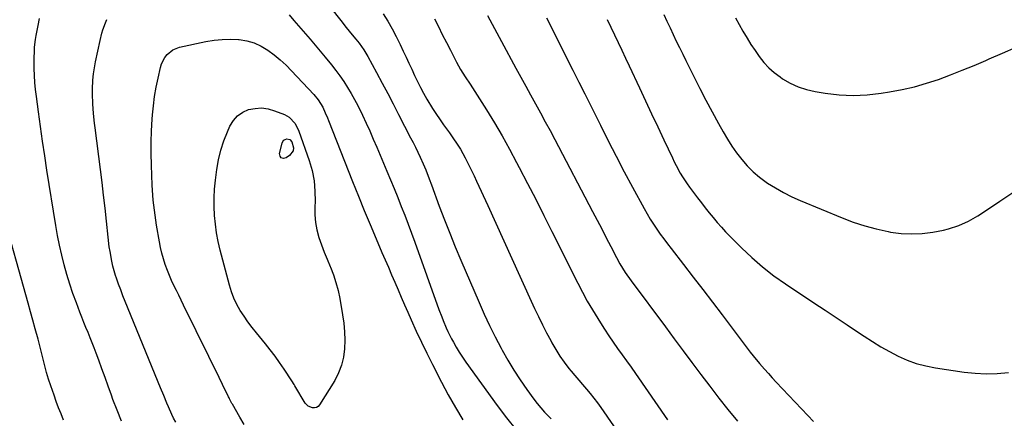
# Model space of a CAD drawing. Units: inches. Extents: x 1846754 to 1852059, y 452922 to 458225.
# Drawn here: x 1851364 to 1851819, y 457511 to 457695 of the extents above; entities that cross this region are included whole.
import ezdxf

# ---------------------------------------------------------------- set-up
doc = ezdxf.new("R2010")
doc.units = ezdxf.units.IN
doc.header["$MEASUREMENT"] = 0
doc.layers.add('7', color=7, linetype='Continuous')
doc.layers.add('8', color=7, linetype='Continuous')

msp = doc.modelspace()

# ---------------------------------------------------------------- linework, layer by layer
at = {"layer": '7', "color": 18}
for points in [[(1851500.3, 457709.37, 1808), (1851512.92, 457693.41, 1808), (1851514.22, 457691.78, 1808), (1851516.85, 457688.54, 1808), (1851519.27, 457685.6, 1808), (1851520.79, 457683.69, 1808), (1851522.94, 457680.71, 1808), (1851524.83, 457677.58, 1808), (1851528.84, 457670.13, 1808), (1851531.41, 457665.32, 1808), (1851533.97, 457660.51, 1808), (1851536.49, 457655.68, 1808), (1851539, 457650.83, 1808), (1851544.53, 457640.08, 1808), (1851545.65, 457637.87, 1808), (1851546.75, 457635.64, 1808), (1851548.89, 457631.14, 1808), (1851550.33, 457627.97, 1808), (1851551.49, 457625.23, 1808), (1851553.08, 457621.08, 1808), (1851554.12, 457618.3, 1808), (1851557.76, 457608.47, 1808), (1851560.15, 457602.19, 1808), (1851562.59, 457595.93, 1808), (1851565.13, 457589.7, 1808), (1851567.74, 457583.5, 1808), (1851576.1, 457564.01, 1808), (1851578.48, 457558.65, 1808), (1851580.96, 457553.34, 1808), (1851583.58, 457548.09, 1808), (1851586.3, 457542.9, 1808), (1851586.77, 457542.02, 1808), (1851589.41, 457537.35, 1808), (1851592.17, 457532.75, 1808), (1851595.1, 457528.26, 1808), (1851598.14, 457523.84, 1808), (1851601.34, 457519.39, 1808), (1851602.93, 457517.3, 1808), (1851604.58, 457515.27, 1808), (1851606.35, 457513.33, 1808), (1851608.19, 457511.45, 1808), (1851609.45, 457510.24, 1808)], [(1851531.87, 457697.29, 1806), (1851534.01, 457693.84, 1806), (1851536.04, 457690.34, 1806), (1851537.93, 457686.75, 1806), (1851539.72, 457683.11, 1806), (1851541.13, 457680.09, 1806), (1851542.44, 457677.28, 1806), (1851543.74, 457674.46, 1806), (1851545.03, 457671.65, 1806), (1851546.32, 457668.83, 1806), (1851547.66, 457666.04, 1806), (1851549.06, 457663.28, 1806), (1851550.54, 457660.56, 1806), (1851552.09, 457657.88, 1806), (1851554.67, 457653.6, 1806), (1851555.87, 457651.66, 1806), (1851558.42, 457647.88, 1806), (1851559.77, 457646.03, 1806), (1851562.46, 457642.34, 1806), (1851563.78, 457640.47, 1806), (1851566.32, 457636.67, 1806), (1851567.52, 457634.73, 1806), (1851569.74, 457630.74, 1806), (1851570.16, 457629.91, 1806), (1851571.41, 457627.46, 1806), (1851572.63, 457624.99, 1806), (1851573.81, 457622.51, 1806), (1851574.97, 457620.01, 1806), (1851580.11, 457608.73, 1806), (1851583.83, 457600.59, 1806), (1851587.54, 457592.45, 1806), (1851591.26, 457584.3, 1806), (1851594.97, 457576.16, 1806), (1851601.79, 457561.21, 1806), (1851603.55, 457557.45, 1806), (1851605.36, 457553.72, 1806), (1851607.25, 457550.03, 1806), (1851609.19, 457546.36, 1806), (1851609.78, 457545.28, 1806), (1851611.55, 457542.22, 1806), (1851613.43, 457539.24, 1806), (1851615.47, 457536.37, 1806), (1851617.62, 457533.56, 1806), (1851618.64, 457532.3, 1806), (1851620.37, 457530.2, 1806), (1851622.12, 457528.11, 1806), (1851623.9, 457526.05, 1806), (1851625.7, 457524, 1806), (1851627.47, 457521.93, 1806), (1851629.18, 457519.82, 1806), (1851630.82, 457517.65, 1806), (1851632.41, 457515.44, 1806), (1851648.5, 457492.08, 1806)], [(1851580.01, 457696.48, 1802), (1851582.18, 457692.47, 1802), (1851584.35, 457688.47, 1802), (1851586.52, 457684.46, 1802), (1851593.16, 457672.18, 1802), (1851595.4, 457668.05, 1802), (1851597.65, 457663.93, 1802), (1851599.91, 457659.81, 1802), (1851602.18, 457655.7, 1802), (1851604.44, 457651.59, 1802), (1851606.68, 457647.46, 1802), (1851608.9, 457643.32, 1802), (1851611.1, 457639.17, 1802), (1851628.57, 457605.92, 1802), (1851630.66, 457601.92, 1802), (1851632.75, 457597.92, 1802), (1851634.83, 457593.91, 1802), (1851636.89, 457589.9, 1802), (1851639.57, 457584.69, 1802), (1851641.08, 457581.9, 1802), (1851643.58, 457577.86, 1802), (1851646.31, 457573.97, 1802), (1851662.16, 457552.68, 1802), (1851666.24, 457547.2, 1802), (1851670.32, 457541.71, 1802), (1851674.4, 457536.22, 1802), (1851678.47, 457530.73, 1802), (1851682.59, 457525.28, 1802), (1851686.77, 457519.87, 1802), (1851691.05, 457514.54, 1802), (1851695.38, 457509.25, 1802)], [(1851661.48, 457696.9, 1796), (1851662.87, 457693.84, 1796), (1851664.29, 457690.79, 1796), (1851665.73, 457687.75, 1796), (1851667.19, 457684.71, 1796), (1851668.66, 457681.68, 1796), (1851670.15, 457678.66, 1796), (1851671.64, 457675.65, 1796), (1851675.3, 457668.3, 1796), (1851678.06, 457662.85, 1796), (1851680.86, 457657.43, 1796), (1851683.73, 457652.03, 1796), (1851686.64, 457646.66, 1796), (1851688.81, 457642.73, 1796), (1851690.75, 457639.4, 1796), (1851692.81, 457636.15, 1796), (1851695.04, 457633.01, 1796), (1851697.38, 457629.94, 1796), (1851699.93, 457627.07, 1796), (1851702.63, 457624.36, 1796), (1851705.56, 457621.9, 1796), (1851709.34, 457619.15, 1796), (1851712.95, 457616.87, 1796), (1851716.64, 457614.75, 1796), (1851720.46, 457612.84, 1796), (1851724.35, 457611.09, 1796), (1851743.71, 457603.05, 1796), (1851748.9, 457601.08, 1796), (1851754.16, 457599.34, 1796), (1851759.51, 457597.93, 1796), (1851764.93, 457596.74, 1796), (1851766.11, 457596.52, 1796), (1851770.99, 457595.89, 1796), (1851775.87, 457595.62, 1796), (1851780.75, 457595.88, 1796), (1851785.63, 457596.51, 1796), (1851790.51, 457597.41, 1796), (1851792.92, 457597.96, 1796), (1851797.6, 457599.49, 1796), (1851802.09, 457601.6, 1796), (1851806.4, 457604.06, 1796), (1851808.49, 457605.39, 1796), (1851816.51, 457610.71, 1796), (1851822.61, 457614.72, 1796)], [(1851411.02, 457509.22, 1808), (1851409.03, 457514.2, 1808), (1851407.13, 457519.22, 1808), (1851406.39, 457521.26, 1808), (1851404.93, 457525.28, 1808), (1851403.47, 457529.3, 1808), (1851402, 457533.32, 1808), (1851400.52, 457537.34, 1808), (1851399.32, 457540.58, 1808), (1851398.42, 457542.97, 1808), (1851397.51, 457545.34, 1808), (1851396.56, 457547.71, 1808), (1851395.6, 457550.07, 1808), (1851394.64, 457552.43, 1808), (1851393.69, 457554.8, 1808), (1851392.76, 457557.17, 1808), (1851391.84, 457559.55, 1808), (1851390.23, 457563.79, 1808), (1851388.66, 457568.14, 1808), (1851387.19, 457572.52, 1808), (1851385.85, 457576.94, 1808), (1851384.6, 457581.4, 1808), (1851383.49, 457585.89, 1808), (1851382.47, 457590.39, 1808), (1851381.58, 457594.93, 1808), (1851380.77, 457599.48, 1808), (1851376.64, 457625.01, 1808), (1851375.59, 457631.75, 1808), (1851374.57, 457638.5, 1808), (1851373.62, 457645.25, 1808), (1851372.71, 457652.01, 1808), (1851371.78, 457659.16, 1808), (1851371.42, 457662.35, 1808), (1851371.12, 457665.55, 1808), (1851370.92, 457668.76, 1808), (1851370.79, 457671.98, 1808), (1851370.72, 457674.86, 1808), (1851370.71, 457676.64, 1808), (1851370.82, 457680.18, 1808), (1851370.96, 457681.95, 1808), (1851371.37, 457685.48, 1808), (1851371.65, 457687.23, 1808), (1851372.54, 457691.89, 1808), (1851373.23, 457695.07, 1808)], [(1851555.54, 457695.02, 1804), (1851557.35, 457691.36, 1804), (1851559.17, 457687.71, 1804), (1851561.02, 457684.06, 1804), (1851562.88, 457680.43, 1804), (1851565.68, 457674.99, 1804), (1851566.63, 457673.23, 1804), (1851567.62, 457671.49, 1804), (1851569.77, 457668.11, 1804), (1851572, 457664.78, 1804), (1851574.17, 457661.41, 1804), (1851579.51, 457652.94, 1804), (1851583.18, 457646.97, 1804), (1851586.74, 457640.94, 1804), (1851590.16, 457634.82, 1804), (1851593.47, 457628.65, 1804), (1851594.66, 457626.37, 1804), (1851598.48, 457619, 1804), (1851602.27, 457611.62, 1804), (1851606.02, 457604.22, 1804), (1851609.75, 457596.8, 1804), (1851621.69, 457572.89, 1804), (1851623.85, 457568.72, 1804), (1851626.1, 457564.6, 1804), (1851628.47, 457560.54, 1804), (1851630.92, 457556.54, 1804), (1851632.14, 457554.62, 1804), (1851634.07, 457551.62, 1804), (1851636.04, 457548.65, 1804), (1851638.06, 457545.71, 1804), (1851640.11, 457542.79, 1804), (1851642.18, 457539.89, 1804), (1851644.25, 457536.97, 1804), (1851646.29, 457534.05, 1804), (1851648.33, 457531.12, 1804), (1851663.08, 457509.76, 1804)], [(1851635.31, 457694.66, 1798), (1851637.02, 457691.11, 1798), (1851638.71, 457687.55, 1798), (1851640.39, 457683.99, 1798), (1851642.07, 457680.42, 1798), (1851643.74, 457676.86, 1798), (1851645.41, 457673.29, 1798), (1851650.16, 457663.12, 1798), (1851652.97, 457657.12, 1798), (1851655.78, 457651.12, 1798), (1851658.59, 457645.13, 1798), (1851661.41, 457639.14, 1798), (1851665.38, 457630.72, 1798), (1851666.24, 457628.95, 1798), (1851667.12, 457627.19, 1798), (1851669.01, 457623.74, 1798), (1851670.02, 457622.05, 1798), (1851672.19, 457618.78, 1798), (1851673.34, 457617.19, 1798), (1851676.99, 457612.34, 1798), (1851678.76, 457610.03, 1798), (1851680.55, 457607.72, 1798), (1851682.36, 457605.44, 1798), (1851684.19, 457603.17, 1798), (1851686.07, 457600.94, 1798), (1851687.99, 457598.74, 1798), (1851689.97, 457596.61, 1798), (1851691.99, 457594.51, 1798), (1851697.21, 457589.25, 1798), (1851702.01, 457584.71, 1798), (1851706.98, 457580.38, 1798), (1851712.2, 457576.35, 1798), (1851717.59, 457572.54, 1798), (1851730.74, 457563.82, 1798), (1851735.86, 457560.42, 1798), (1851740.99, 457557.01, 1798), (1851746.11, 457553.6, 1798), (1851751.23, 457550.18, 1798), (1851753.88, 457548.41, 1798), (1851757.72, 457545.95, 1798), (1851761.61, 457543.58, 1798), (1851765.59, 457541.36, 1798), (1851769.62, 457539.23, 1798), (1851773.76, 457537.39, 1798), (1851777.99, 457535.83, 1798), (1851782.35, 457534.67, 1798), (1851786.8, 457533.8, 1798), (1851800.01, 457531.85, 1798), (1851805.13, 457531.31, 1798), (1851810.25, 457531.04, 1798), (1851815.38, 457531.2, 1798), (1851820.51, 457531.64, 1798)], [(1851694.45, 457695.37, 1794), (1851696.2, 457692.28, 1794), (1851697.96, 457689.19, 1794), (1851699.85, 457686, 1794), (1851701.64, 457683.12, 1794), (1851703.53, 457680.29, 1794), (1851705.47, 457677.49, 1794), (1851707.58, 457674.86, 1794), (1851709.86, 457672.39, 1794), (1851712.39, 457670.18, 1794), (1851715.07, 457668.13, 1794), (1851716.26, 457667.32, 1794), (1851719.77, 457665.26, 1794), (1851723.41, 457663.53, 1794), (1851727.25, 457662.3, 1794), (1851731.22, 457661.4, 1794), (1851735.98, 457660.64, 1794), (1851742.44, 457659.93, 1794), (1851748.89, 457659.63, 1794), (1851755.35, 457659.93, 1794), (1851761.8, 457660.63, 1794), (1851765.68, 457661.24, 1794), (1851771.43, 457662.31, 1794), (1851777.11, 457663.6, 1794), (1851782.72, 457665.2, 1794), (1851788.27, 457667.02, 1794), (1851793.76, 457669.06, 1794), (1851799.22, 457671.18, 1794), (1851804.63, 457673.41, 1794), (1851810.01, 457675.71, 1794), (1851811.66, 457676.43, 1794), (1851817.85, 457679.16, 1794), (1851824.03, 457681.89, 1794)], [(1851467.74, 457507.6, 1812), (1851465.75, 457511.01, 1812), (1851462.26, 457517.01, 1812), (1851462.03, 457517.42, 1812), (1851461.58, 457518.25, 1812), (1851460.95, 457519.53, 1812), (1851460.74, 457519.95, 1812), (1851460.53, 457520.38, 1812), (1851457.75, 457526.04, 1812), (1851456.15, 457529.29, 1812), (1851454.56, 457532.55, 1812), (1851452.96, 457535.81, 1812), (1851451.36, 457539.06, 1812), (1851439.74, 457562.75, 1812), (1851438.62, 457565.03, 1812), (1851437.5, 457567.31, 1812), (1851436.38, 457569.58, 1812), (1851435.26, 457571.86, 1812), (1851434.18, 457574.15, 1812), (1851433.16, 457576.47, 1812), (1851432.23, 457578.83, 1812), (1851431.24, 457581.54, 1812), (1851430.42, 457584.12, 1812), (1851429.69, 457586.73, 1812), (1851429.09, 457589.37, 1812), (1851428.57, 457592.03, 1812), (1851427.29, 457599.71, 1812), (1851426.58, 457604.3, 1812), (1851426.27, 457606.6, 1812), (1851425.73, 457611.2, 1812), (1851425.51, 457613.51, 1812), (1851425.23, 457618.14, 1812), (1851424.83, 457627.42, 1812), (1851424.7, 457632.72, 1812), (1851424.7, 457638.01, 1812), (1851424.89, 457643.3, 1812), (1851425.22, 457648.58, 1812), (1851425.38, 457650.6, 1812), (1851425.81, 457654.86, 1812), (1851426.36, 457659.11, 1812), (1851427.09, 457663.33, 1812), (1851427.94, 457667.53, 1812), (1851429.05, 457672.49, 1812), (1851429.55, 457674.13, 1812), (1851431.09, 457677.14, 1812), (1851432.13, 457678.51, 1812), (1851434.73, 457680.64, 1812), (1851437.86, 457681.86, 1812), (1851450.03, 457684.46, 1812), (1851453.77, 457685.09, 1812), (1851457.53, 457685.49, 1812), (1851461.3, 457685.55, 1812), (1851465.09, 457685.39, 1812), (1851465.41, 457685.36, 1812), (1851468.95, 457684.76, 1812), (1851472.35, 457683.81, 1812), (1851475.56, 457682.33, 1812), (1851478.64, 457680.49, 1812), (1851481.54, 457678.3, 1812), (1851484.35, 457675.99, 1812), (1851487.01, 457673.52, 1812), (1851489.58, 457670.93, 1812), (1851499.81, 457659.97, 1812), (1851501.79, 457657.61, 1812), (1851503.98, 457654.13, 1812), (1851505.15, 457651.57, 1812), (1851506.16, 457649.2, 1812), (1851506.64, 457648.01, 1812), (1851517.77, 457619.78, 1812), (1851520.42, 457613.15, 1812), (1851523.11, 457606.53, 1812), (1851525.85, 457599.94, 1812), (1851528.64, 457593.36, 1812), (1851531.3, 457587.14, 1812), (1851532.79, 457583.69, 1812), (1851534.27, 457580.23, 1812), (1851535.74, 457576.77, 1812), (1851537.22, 457573.32, 1812), (1851538.71, 457569.86, 1812), (1851540.2, 457566.41, 1812), (1851541.71, 457562.96, 1812), (1851543.22, 457559.52, 1812), (1851544.79, 457555.98, 1812), (1851547.14, 457550.8, 1812), (1851549.54, 457545.64, 1812), (1851552.03, 457540.51, 1812), (1851554.58, 457535.42, 1812), (1851558.75, 457527.24, 1812), (1851561.89, 457521.34, 1812), (1851565.18, 457515.52, 1812), (1851568.67, 457509.82, 1812)], [(1851504.61, 457587.27, 1814), (1851505.94, 457583.93, 1814), (1851507.33, 457580.61, 1814), (1851507.48, 457580.27, 1814), (1851508.86, 457576.76, 1814), (1851510.07, 457573.2, 1814), (1851511.01, 457569.56, 1814), (1851511.79, 457565.87, 1814), (1851513.11, 457558.27, 1814), (1851513.65, 457554.38, 1814), (1851514.01, 457550.48, 1814), (1851514.11, 457546.56, 1814), (1851514.03, 457542.63, 1814), (1851513.53, 457538.78, 1814), (1851512.66, 457535.05, 1814), (1851511.25, 457531.49, 1814), (1851509.47, 457528.04, 1814), (1851502.47, 457516.7, 1814), (1851501.8, 457515.98, 1814), (1851501.04, 457515.47, 1814), (1851500.15, 457515.27, 1814), (1851499.17, 457515.27, 1814), (1851497.29, 457516.08, 1814), (1851495.89, 457517.57, 1814), (1851491.03, 457525.48, 1814), (1851490.7, 457526.05, 1814), (1851489.74, 457527.78, 1814), (1851486.11, 457533.27, 1814), (1851484.07, 457536.25, 1814), (1851481.96, 457539.19, 1814), (1851479.76, 457542.06, 1814), (1851477.5, 457544.89, 1814), (1851473.34, 457549.91, 1814), (1851471.35, 457552.41, 1814), (1851469.43, 457554.98, 1814), (1851467.63, 457557.62, 1814), (1851465.9, 457560.31, 1814), (1851464.35, 457563.1, 1814), (1851462.98, 457565.96, 1814), (1851461.86, 457568.94, 1814), (1851460.91, 457571.98, 1814), (1851456.65, 457588.14, 1814), (1851455.72, 457592.11, 1814), (1851454.94, 457596.1, 1814), (1851454.38, 457600.12, 1814), (1851453.98, 457604.18, 1814), (1851453.81, 457608.25, 1814), (1851453.8, 457612.31, 1814), (1851454.04, 457616.37, 1814), (1851454.44, 457620.42, 1814), (1851455.08, 457625.33, 1814), (1851455.87, 457629.83, 1814), (1851456.9, 457634.26, 1814), (1851458.31, 457638.58, 1814), (1851459.98, 457642.84, 1814), (1851461.14, 457645.46, 1814), (1851462.71, 457648.02, 1814), (1851464.61, 457650.2, 1814), (1851467.01, 457651.81, 1814), (1851469.74, 457653.04, 1814), (1851472.75, 457653.62, 1814), (1851475.75, 457653.79, 1814), (1851478.72, 457653.37, 1814), (1851481.67, 457652.54, 1814), (1851486.24, 457650.75, 1814), (1851488.52, 457649.5, 1814), (1851491.2, 457646.63, 1814), (1851492.98, 457643.11, 1814), (1851497.7, 457629.49, 1814), (1851499.01, 457624.86, 1814), (1851499.96, 457620.18, 1814), (1851500.37, 457615.41, 1814), (1851500.41, 457610.6, 1814), (1851500.29, 457608.08, 1814), (1851500.32, 457604.52, 1814), (1851500.6, 457600.98, 1814), (1851501.27, 457597.5, 1814), (1851502.2, 457594.05, 1814), (1851503.38, 457590.65, 1814), (1851504.61, 457587.27, 1814)], [(1851490.26, 457634.01, 1816), (1851488.62, 457631.82, 1816), (1851487.07, 457630.75, 1816), (1851485.8, 457630.54, 1816), (1851484.83, 457630.75, 1816), (1851484.28, 457631.59, 1816), (1851484.02, 457632.85, 1816), (1851485.16, 457637.55, 1816), (1851485.49, 457638.28, 1816), (1851485.95, 457638.89, 1816), (1851486.59, 457639.29, 1816), (1851487.36, 457639.56, 1816), (1851488.81, 457639.27, 1816), (1851489.74, 457638.12, 1816), (1851490.41, 457635.32, 1816), (1851490.26, 457634.01, 1816)], [(1851384.26, 457509.64, 1806), (1851383.13, 457512.5, 1806), (1851382.02, 457515.37, 1806), (1851380.96, 457518.26, 1806), (1851379.93, 457521.16, 1806), (1851378.42, 457525.53, 1806), (1851377.42, 457528.56, 1806), (1851376.48, 457531.61, 1806), (1851375.63, 457534.68, 1806), (1851374.84, 457537.77, 1806), (1851374.08, 457540.87, 1806), (1851373.31, 457543.97, 1806), (1851372.51, 457547.06, 1806), (1851371.24, 457551.84, 1806), (1851370.18, 457555.77, 1806), (1851369.11, 457559.69, 1806), (1851368.02, 457563.61, 1806), (1851366.92, 457567.53, 1806), (1851356.86, 457603.24, 1806)]]:
    msp.add_polyline3d(points, dxfattribs=at)
at = {"layer": '8', "color": 18}
for points in [[(1851488.39, 457696.88, 1810), (1851490.69, 457694.17, 1810), (1851498.1, 457685.55, 1810), (1851500.46, 457682.77, 1810), (1851502.8, 457679.99, 1810), (1851505.13, 457677.18, 1810), (1851507.99, 457673.7, 1810), (1851509.97, 457671.17, 1810), (1851511.88, 457668.6, 1810), (1851513.68, 457665.96, 1810), (1851515.42, 457663.27, 1810), (1851517.06, 457660.51, 1810), (1851518.64, 457657.73, 1810), (1851520.13, 457654.89, 1810), (1851522.28, 457650.51, 1810), (1851524, 457646.84, 1810), (1851525.68, 457643.17, 1810), (1851527.31, 457639.46, 1810), (1851528.91, 457635.75, 1810), (1851533.56, 457624.69, 1810), (1851535.26, 457620.62, 1810), (1851536.94, 457616.54, 1810), (1851538.58, 457612.44, 1810), (1851540.21, 457608.34, 1810), (1851541.81, 457604.23, 1810), (1851543.38, 457600.11, 1810), (1851544.91, 457595.97, 1810), (1851546.43, 457591.83, 1810), (1851557.61, 457560.8, 1810), (1851558.9, 457557.35, 1810), (1851559.57, 457555.63, 1810), (1851560.99, 457552.23, 1810), (1851561.75, 457550.56, 1810), (1851563.42, 457547.27, 1810), (1851564.26, 457545.72, 1810), (1851565.6, 457543.35, 1810), (1851567, 457541.01, 1810), (1851568.48, 457538.73, 1810), (1851570.03, 457536.49, 1810), (1851584.45, 457516.44, 1810), (1851588.77, 457510.71, 1810), (1851593.24, 457505.11, 1810)], [(1851436.15, 457508.65, 1810), (1851435.13, 457510.6, 1810), (1851434.28, 457512.29, 1810), (1851432.69, 457515.74, 1810), (1851431.96, 457517.49, 1810), (1851430.54, 457521.01, 1810), (1851429.1, 457524.53, 1810), (1851412.8, 457564.38, 1810), (1851411.73, 457567.07, 1810), (1851410.69, 457569.78, 1810), (1851409.7, 457572.5, 1810), (1851408.75, 457575.24, 1810), (1851408.35, 457576.43, 1810), (1851407.07, 457580.78, 1810), (1851406.56, 457582.99, 1810), (1851405.75, 457587.45, 1810), (1851405.42, 457589.7, 1810), (1851404.87, 457594.2, 1810), (1851404.12, 457601.58, 1810), (1851403.48, 457607.53, 1810), (1851402.82, 457613.48, 1810), (1851402.12, 457619.42, 1810), (1851401.38, 457625.35, 1810), (1851398.93, 457644.58, 1810), (1851398.66, 457646.82, 1810), (1851398.16, 457651.29, 1810), (1851397.77, 457655.77, 1810), (1851397.64, 457660.26, 1810), (1851397.67, 457662.51, 1810), (1851397.88, 457666.64, 1810), (1851398.15, 457669.5, 1810), (1851398.57, 457672.34, 1810), (1851399.09, 457675.17, 1810), (1851401.17, 457685, 1810), (1851401.99, 457688.27, 1810), (1851402.49, 457689.88, 1810), (1851403.66, 457693.05, 1810), (1851404.3, 457694.61, 1810)], [(1851607.31, 457695.44, 1800), (1851619.48, 457671.31, 1800), (1851622.25, 457665.79, 1800), (1851625.01, 457660.26, 1800), (1851627.76, 457654.73, 1800), (1851630.49, 457649.19, 1800), (1851632.14, 457645.84, 1800), (1851635.73, 457638.64, 1800), (1851639.39, 457631.48, 1800), (1851643.13, 457624.36, 1800), (1851646.94, 457617.27, 1800), (1851652.34, 457607.35, 1800), (1851653.71, 457604.93, 1800), (1851655.13, 457602.53, 1800), (1851656.63, 457600.19, 1800), (1851658.18, 457597.87, 1800), (1851659.78, 457595.59, 1800), (1851661.41, 457593.33, 1800), (1851663.08, 457591.1, 1800), (1851664.78, 457588.89, 1800), (1851670.54, 457581.51, 1800), (1851675.03, 457575.73, 1800), (1851679.5, 457569.93, 1800), (1851683.94, 457564.11, 1800), (1851688.35, 457558.28, 1800), (1851694.4, 457550.23, 1800), (1851695.78, 457548.41, 1800), (1851698.52, 457544.75, 1800), (1851701.29, 457541.11, 1800), (1851702.71, 457539.32, 1800), (1851705.63, 457535.81, 1800), (1851707.9, 457533.2, 1800), (1851709.68, 457531.2, 1800), (1851711.48, 457529.23, 1800), (1851713.3, 457527.27, 1800), (1851727.84, 457511.81, 1800), (1851730.54, 457508.96, 1800)]]:
    msp.add_polyline3d(points, dxfattribs=at)

doc.saveas('drawing.dxf')
